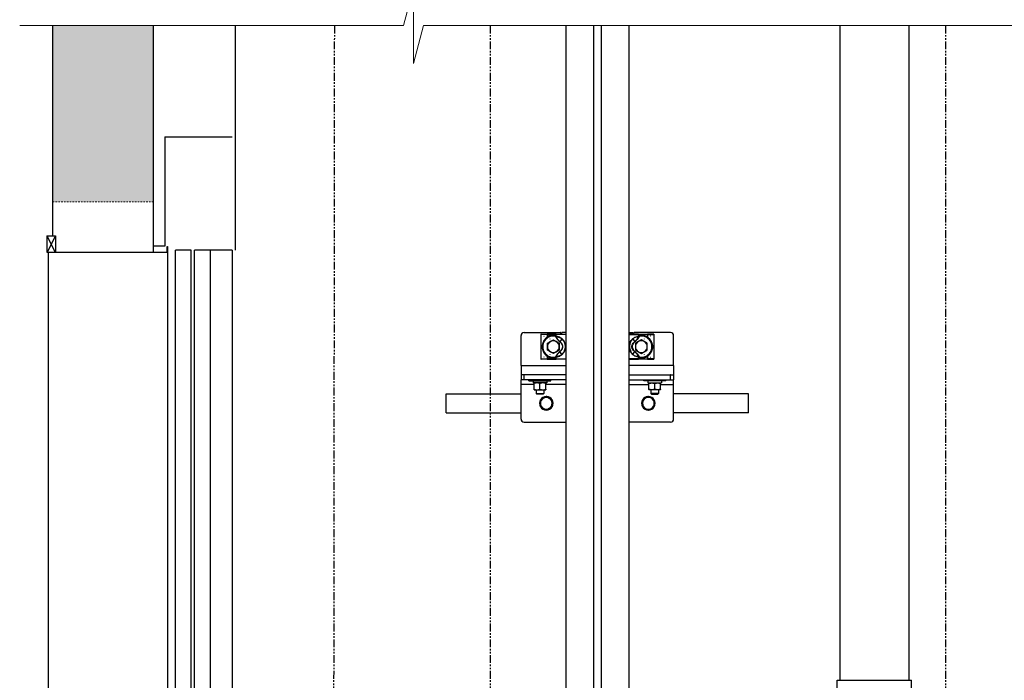
# Model space of a CAD drawing. Extents: x -296 to 155, y -99 to 434.
# Drawn here: x -290 to -212, y 94 to 146 of the extents above; entities that cross this region are included whole.
import ezdxf

# ---------------------------------------------------------------- set-up
doc = ezdxf.new("R2010")
doc.units = 0
doc.header["$LTSCALE"] = 0.5
doc.header["$MEASUREMENT"] = 0
doc.linetypes.add('HIDDEN', pattern=[0.375, 0.25, -0.125])
doc.linetypes.add('PHANTOM', pattern=[2.5, 1.25, -0.25, 0.25, -0.25, 0.25, -0.25])
for name, color, linetype, lineweight in [('DIM', 86, 'CONTINUOUS', 5), ('DRAW', 152, 'CONTINUOUS', 25), ('HID', 84, 'HIDDEN', 5), ('TEXT', 92, 'CONTINUOUS', 5)]:
    doc.layers.add(name, color=color, linetype=linetype, lineweight=lineweight)
doc.layers.add('PHAN', color=12, linetype='PHANTOM')

msp = doc.modelspace()

# ---------------------------------------------------------------- hatches: boundary and pattern name
at = {"layer": 'TEXT'}
h = msp.add_hatch(dxfattribs=at)
h.set_pattern_fill('ANSI33', color=256, scale=12)
h.set_pattern_definition([(45, (-9.2232, 109.9814), (-2.12132, 2.12132), []), (45, (-7.102, 109.9814), (-2.12132, 2.12132), [1.5, -0.75])])
h.paths.add_polyline_path([(-279.07761, 145.96292), (-287.07761, 145.96292), (-287.07761, 131.96292), (-279.07761, 131.96292)])
h.paths.add_polyline_path([(-178.07761, 145.96292), (-186.07761, 145.96292), (-186.07761, 131.96292), (-178.07761, 131.96292)])
h.paths.add_polyline_path([(-178.07761, 236.96292), (-186.07761, 236.96292), (-186.07761, 153.46292), (-178.07761, 153.46292)])
h.paths.add_polyline_path([(-279.07761, 236.96292), (-287.07761, 236.96292), (-287.07761, 153.46292), (-279.07761, 153.46292)])
h.paths.add_polyline_path([(-178.07761, 402.43805), (-186.07761, 402.43805), (-186.07761, 328.96292), (-178.07761, 328.96292)])
h.paths.add_polyline_path([(-279.07761, 402.43805), (-287.07761, 402.43805), (-287.07761, 328.96292), (-279.07761, 328.96292)])
h.paths.add_polyline_path([(-178.07761, 408.43805), (-287.07761, 408.43805), (-287.07761, 402.43805), (-279.07761, 402.43805), (-178.07761, 402.43805)])

# ---------------------------------------------------------------- linework, layer by layer
at = {"layer": 'DIM'}
for p, q in [((-259.23063, 145.96292), (-258.42678, 148.96292)), ((-258.42678, 148.96292), (-258.42678, 142.96292)), ((-289.70261, 145.96292), (-259.23063, 145.96292)), ((-258.42678, 142.96292), (-257.62293, 145.96292)), ((-257.62293, 145.96292), (-205.02659, 145.96292))]:
    msp.add_line(p, q, dxfattribs=at)
at = {"layer": 'DRAW'}
for p, q in [((-287.07761, 129.27647), (-287.07761, 145.96292)), ((-279.07761, 127.96292), (-279.07761, 145.96292)), ((-272.57761, 145.96292), (-272.57761, 128.13884)), ((-246.32761, 145.96292), (-246.32761, -4.03708)), ((-244.13761, 145.96292), (-244.13761, -4.03708)), ((-243.51761, 145.96292), (-243.51761, -4.03708)), ((-241.32761, 145.96292), (-241.32761, -4.03708)), ((-224.57761, 145.96292), (-224.57761, 93.96292)), ((-219.07761, 145.96292), (-219.07761, 93.96292)), ((-278.18106, 137.13884), (-272.82761, 137.13884)), ((-278.18106, 137.13884), (-278.18106, 128.44247)), ((-287.53631, 129.27647), (-286.86911, 129.27647)), ((-287.53631, 129.27647), (-286.87954, 127.96292)), ((-287.53631, 129.27647), (-287.53631, 127.96292)), ((-286.86911, 129.27647), (-287.52589, 127.96292)), ((-286.86911, 129.27647), (-286.86911, 127.96292)), ((-278.18106, 128.44247), (-279.01644, 128.44247)), ((-277.99101, 128.42918), (-277.97016, 128.42918)), ((-277.99101, 127.96292), (-277.99101, 128.42918)), ((-277.99101, 127.96292), (-277.99101, 128.42918)), ((-277.97016, 128.42918), (-277.97016, 44.63884)), ((-287.53631, 127.96292), (-277.97016, 127.96292)), ((-287.43236, 127.96292), (-287.43236, 43.96292)), ((-277.32761, 44.63884), (-277.32761, 128.13884)), ((-276.07761, 128.13884), (-277.32761, 128.13884)), ((-276.07761, 44.63884), (-276.07761, 128.13884)), ((-275.82761, 44.63884), (-275.82761, 128.13884)), ((-274.57761, 128.13884), (-274.57761, 44.63884)), ((-272.82761, 128.13884), (-272.82761, 44.63884)), ((-249.88443, 118.96592), (-249.88443, 121.33792)), ((-249.63443, 121.58792), (-246.77237, 121.58792)), ((-248.32193, 121.43167), (-248.322, 121.43167)), ((-248.322, 121.43167), (-248.322, 119.49417)), ((-247.82304, 121.43167), (-248.32193, 121.43167)), ((-248.32193, 121.43167), (-248.32193, 119.49417)), ((-248.29075, 121.46292), (-247.82304, 121.46292)), ((-247.24791, 121.46292), (-247.82304, 121.46292)), ((-247.82304, 121.43167), (-247.82304, 121.46292)), ((-247.82304, 121.43167), (-247.24791, 121.43167)), ((-247.82304, 121.43167), (-247.82304, 121.21802)), ((-247.82304, 121.21802), (-247.80576, 121.19199)), ((-247.24791, 121.36615), (-247.25047, 121.335)), ((-247.09482, 121.46292), (-247.24791, 121.46292)), ((-247.24791, 121.46292), (-247.24791, 121.43167)), ((-247.24791, 121.43167), (-247.12544, 121.43167)), ((-247.24791, 121.43167), (-247.24791, 121.36615)), ((-247.11342, 121.28804), (-247.14329, 121.28754)), ((-247.1117, 121.27885), (-247.14007, 121.26916)), ((-246.32761, 121.43167), (-247.12544, 121.43167)), ((-247.12544, 121.43167), (-247.12544, 121.35258)), ((-247.09482, 121.46292), (-246.32761, 121.46292)), ((-246.68778, 121.51627), (-246.75028, 121.57877)), ((-246.32761, 121.58792), (-246.63443, 121.58792)), ((-246.63443, 121.53837), (-246.63443, 121.58792)), ((-241.32761, 121.58792), (-241.02079, 121.58792)), ((-240.5604, 121.46292), (-241.32761, 121.46292)), ((-241.32761, 121.43167), (-240.52978, 121.43167)), ((-241.02079, 121.53837), (-241.02079, 121.58792)), ((-240.96745, 121.51627), (-240.90495, 121.57877)), ((-238.02079, 121.58792), (-240.88285, 121.58792)), ((-240.5604, 121.46292), (-240.40731, 121.46292)), ((-240.54352, 121.27885), (-240.51515, 121.26916)), ((-240.5418, 121.28804), (-240.51194, 121.28754)), ((-240.40731, 121.43167), (-240.52978, 121.43167)), ((-240.52978, 121.43167), (-240.52978, 121.35258)), ((-240.40731, 121.46292), (-239.83218, 121.46292)), ((-240.40731, 121.46292), (-240.40731, 121.43167)), ((-239.83218, 121.43167), (-240.40731, 121.43167)), ((-240.40731, 121.43167), (-240.40731, 121.36615)), ((-240.40731, 121.36615), (-240.40476, 121.335)), ((-239.83218, 121.21802), (-239.84946, 121.19199)), ((-239.36447, 121.46292), (-239.83218, 121.46292)), ((-239.83218, 121.43167), (-239.83218, 121.46292)), ((-239.83218, 121.43167), (-239.33329, 121.43167)), ((-239.83218, 121.43167), (-239.83218, 121.21802)), ((-239.33329, 121.43167), (-239.33322, 121.43167)), ((-239.33329, 121.43167), (-239.33329, 119.49417)), ((-239.33322, 121.43167), (-239.33322, 119.49417)), ((-237.77079, 118.96592), (-237.77079, 121.33792)), ((-246.80787, 120.88189), (-246.82529, 120.86313)), ((-246.64195, 121.06056), (-246.80787, 120.88189)), ((-241.01327, 121.06056), (-240.84735, 120.88189)), ((-240.84735, 120.88189), (-240.82993, 120.86313)), ((-247.80576, 119.73386), (-247.82304, 119.70782)), ((-247.82304, 119.70782), (-247.82304, 119.49417)), ((-247.14007, 119.65669), (-247.1117, 119.647)), ((-246.82529, 120.06271), (-246.80787, 120.04396)), ((-246.64195, 119.86529), (-246.80787, 120.04396)), ((-241.01327, 119.86529), (-240.84735, 120.04396)), ((-240.82993, 120.06271), (-240.84735, 120.04396)), ((-240.51515, 119.65669), (-240.54352, 119.647)), ((-239.84946, 119.73386), (-239.83218, 119.70782)), ((-239.83218, 119.70782), (-239.83218, 119.49417)), ((-249.88443, 118.96592), (-246.32761, 118.96592)), ((-249.88443, 118.96592), (-249.88443, 118.21292)), ((-248.322, 119.49417), (-248.32193, 119.49417)), ((-248.32193, 119.49417), (-247.82304, 119.49417)), ((-247.82304, 119.46292), (-248.29075, 119.46292)), ((-247.82304, 119.46292), (-247.82304, 119.49417)), ((-247.24791, 119.49417), (-247.82304, 119.49417)), ((-247.82304, 119.46292), (-247.24791, 119.46292)), ((-247.25047, 119.59085), (-247.24791, 119.5597)), ((-247.24791, 119.5597), (-247.24791, 119.49417)), ((-247.24791, 119.49417), (-247.24791, 119.46292)), ((-247.12544, 119.49417), (-247.24791, 119.49417)), ((-247.24791, 119.46292), (-247.09482, 119.46292)), ((-247.14329, 119.6383), (-247.11342, 119.63781)), ((-247.12544, 119.57327), (-247.12544, 119.49417)), ((-247.12544, 119.49417), (-246.32761, 119.49417)), ((-246.32761, 119.46292), (-247.09482, 119.46292)), ((-240.52978, 119.49417), (-241.32761, 119.49417)), ((-241.32761, 119.46292), (-240.5604, 119.46292)), ((-237.77079, 118.96592), (-241.32761, 118.96592)), ((-240.40731, 119.46292), (-240.5604, 119.46292)), ((-240.51194, 119.6383), (-240.5418, 119.63781)), ((-240.52978, 119.57327), (-240.52978, 119.49417)), ((-240.52978, 119.49417), (-240.40731, 119.49417)), ((-240.40476, 119.59085), (-240.40731, 119.5597)), ((-240.40731, 119.5597), (-240.40731, 119.49417)), ((-240.40731, 119.49417), (-240.40731, 119.46292)), ((-240.40731, 119.49417), (-239.83218, 119.49417)), ((-239.83218, 119.46292), (-240.40731, 119.46292)), ((-239.83218, 119.46292), (-239.83218, 119.49417)), ((-239.33329, 119.49417), (-239.83218, 119.49417)), ((-239.83218, 119.46292), (-239.36447, 119.46292)), ((-239.33322, 119.49417), (-239.33329, 119.49417)), ((-237.77079, 118.96592), (-237.77079, 118.21292)), ((-249.67304, 118.21292), (-249.88443, 118.21292)), ((-249.88443, 118.21292), (-249.88443, 117.83792)), ((-249.67304, 118.21292), (-249.63443, 118.21292)), ((-249.63443, 117.83792), (-249.63443, 118.21292)), ((-246.32761, 118.21292), (-249.63443, 118.21292)), ((-241.32761, 118.21292), (-238.02079, 118.21292)), ((-237.98218, 118.21292), (-238.02079, 118.21292)), ((-238.02079, 117.83792), (-238.02079, 118.21292)), ((-237.98218, 118.21292), (-237.77079, 118.21292)), ((-237.77079, 118.21292), (-237.77079, 117.83792)), ((-249.63443, 117.83792), (-249.88443, 117.83792)), ((-249.88443, 117.45992), (-249.88443, 117.83792)), ((-249.88443, 114.71292), (-249.88443, 117.45992)), ((-248.85318, 117.45992), (-249.88443, 117.45992)), ((-246.32761, 117.83792), (-249.63443, 117.83792)), ((-249.25943, 117.73792), (-249.25943, 117.83792)), ((-249.25943, 117.73792), (-247.50943, 117.73792)), ((-248.92393, 117.73792), (-248.92393, 117.58192)), ((-247.84493, 117.58192), (-248.92393, 117.58192)), ((-248.85318, 117.07679), (-248.85318, 117.54006)), ((-248.38443, 117.07679), (-248.38443, 117.54006)), ((-247.91568, 117.07679), (-247.91568, 117.54006)), ((-246.32761, 117.45992), (-247.91568, 117.45992)), ((-247.84493, 117.73792), (-247.84493, 117.58192)), ((-247.50943, 117.73792), (-247.50943, 117.83792)), ((-241.32761, 117.83792), (-238.02079, 117.83792)), ((-241.32761, 117.45992), (-239.73954, 117.45992)), ((-240.14579, 117.73792), (-240.14579, 117.83792)), ((-238.39579, 117.73792), (-240.14579, 117.73792)), ((-239.81029, 117.73792), (-239.81029, 117.58192)), ((-239.81029, 117.58192), (-238.73129, 117.58192)), ((-239.73954, 117.07679), (-239.73954, 117.54006)), ((-239.27079, 117.07679), (-239.27079, 117.54006)), ((-238.80204, 117.07679), (-238.80204, 117.54006)), ((-238.80204, 117.45992), (-237.77079, 117.45992)), ((-238.73129, 117.73792), (-238.73129, 117.58192)), ((-238.39579, 117.73792), (-238.39579, 117.83792)), ((-238.02079, 117.83792), (-237.77079, 117.83792)), ((-237.77079, 117.45992), (-237.77079, 117.83792)), ((-237.77079, 114.71292), (-237.77079, 117.45992)), ((-255.82761, 116.71292), (-249.88443, 116.71292)), ((-248.85318, 117.03492), (-248.6188, 117.03492)), ((-248.69693, 117.03492), (-248.69693, 116.74202)), ((-248.69693, 116.74202), (-248.07193, 116.74202)), ((-248.64116, 116.68792), (-248.69693, 116.74202)), ((-248.1277, 116.68792), (-248.64116, 116.68792)), ((-248.6188, 117.03492), (-248.15005, 117.03492)), ((-248.15005, 117.03492), (-247.91568, 117.03492)), ((-248.1277, 116.68792), (-248.07193, 116.74202)), ((-248.07193, 117.03492), (-248.07193, 116.74202)), ((-239.50517, 117.03492), (-239.73954, 117.03492)), ((-239.58329, 117.03492), (-239.58329, 116.74202)), ((-238.95829, 116.74202), (-239.58329, 116.74202)), ((-239.52752, 116.68792), (-239.58329, 116.74202)), ((-239.52752, 116.68792), (-239.01406, 116.68792)), ((-239.03642, 117.03492), (-239.50517, 117.03492)), ((-238.80204, 117.03492), (-239.03642, 117.03492)), ((-239.01406, 116.68792), (-238.95829, 116.74202)), ((-238.95829, 117.03492), (-238.95829, 116.74202)), ((-231.82761, 116.71292), (-237.77079, 116.71292)), ((-247.87642, 116.49986), (-247.87642, 116.50236)), ((-247.86493, 116.49322), (-247.86493, 116.50207)), ((-247.83742, 116.50037), (-247.83742, 116.47734)), ((-239.8178, 116.50037), (-239.8178, 116.47734)), ((-239.79029, 116.49322), (-239.79029, 116.50207)), ((-239.7788, 116.49986), (-239.7788, 116.50236)), ((-255.82761, 115.21292), (-249.88443, 115.21292)), ((-231.82761, 115.21292), (-237.77079, 115.21292)), ((-249.63443, 114.46292), (-246.32761, 114.46292)), ((-238.02079, 114.46292), (-241.32761, 114.46292)), ((-224.78804, 92.34019), (-224.78804, 93.96292)), ((-224.78804, 93.96292), (-218.86718, 93.96292)), ((-218.86718, 92.34019), (-218.86718, 93.96292))]:
    msp.add_line(p, q, dxfattribs=at)
at = {"layer": 'DRAW', "linetype": 'Continuous'}
msp.add_line((-272.82761, 128.13884), (-275.82761, 128.13884), dxfattribs=at)
at = {"layer": 'DRAW'}
for points in [[(-255.82761, 115.21292), (-255.82761, 116.71292)], [(-231.82761, 115.21292), (-231.82761, 116.71292)]]:
    msp.add_lwpolyline(points, dxfattribs=at)
for centre, radius, start, end in [((-249.63443, 121.33792), 0.25, 90, 180), ((-248.29075, 121.43167), 0.03125, 90, 180), ((-247.32193, 120.46292), 0.875, 79.6766055, 280.3233945), ((-247.32193, 120.46292), 0.84375, 77.7765054, 282.2234946), ((-247.32193, 120.46292), 0.90625, 85.3153233, 123.5697387), ((-246.77237, 121.55667), 0.03125, 45, 90), ((-246.66568, 121.53837), 0.03125, 225, 0), ((-240.98954, 121.53837), 0.03125, 180, 315), ((-240.88285, 121.55667), 0.03125, 90, 135), ((-240.33329, 120.46292), 0.84375, 257.7765054, 102.2234946), ((-240.33329, 120.46292), 0.875, 259.6766055, 100.3233945), ((-240.33329, 120.46292), 0.90625, 56.4302613, 94.6846767), ((-239.36447, 121.43167), 0.03125, 0, 90), ((-238.02079, 121.33792), 0.25, 0, 90), ((-247.32193, 120.46292), 0.469, 120, 180), ((-247.32193, 120.46292), 0.469, 180, 240), ((-247.32193, 120.46292), 0.469, 60, 120), ((-247.32193, 120.46292), 0.469, 0, 60), ((-247.32193, 120.46292), 0.469, 300, 0), ((-240.33329, 120.46292), 0.469, 120, 180), ((-240.33329, 120.46292), 0.469, 180, 240), ((-240.33329, 120.46292), 0.469, 60, 120), ((-240.33329, 120.46292), 0.469, 0, 60), ((-240.33329, 120.46292), 0.469, 300, 0), ((-247.32193, 120.46292), 0.90625, 236.4302613, 274.6846767), ((-247.32193, 120.46292), 0.469, 240, 300), ((-240.33329, 120.46292), 0.469, 240, 300), ((-240.33329, 120.46292), 0.90625, 265.3153233, 303.5697387), ((-248.29075, 119.49417), 0.03125, 180, 270), ((-239.36447, 119.49417), 0.03125, 270, 0), ((-247.88443, 115.96292), 0.5395, 150.3801147, 209.6198853), ((-247.88443, 115.96292), 0.469, 120, 180), ((-247.88443, 115.96292), 0.469, 180, 240), ((-247.88443, 115.96292), 0.5395, 90.3801147, 149.6198853), ((-247.88443, 115.96292), 0.469, 60, 120), ((-247.88443, 115.96292), 0.5395, 89.1496114, 89.6198853), ((-247.88443, 115.96292), 0.5395, 85.0014407, 87.928617), ((-247.88443, 115.96292), 0.5395, 30.3801147, 85.0014407), ((-247.88443, 115.96292), 0.469, 0, 60), ((-247.88443, 115.96292), 0.469, 300, 0), ((-247.88443, 115.96292), 0.5395, 330.3801147, 29.6198853), ((-239.77079, 115.96292), 0.5395, 150.3801147, 209.6198853), ((-239.77079, 115.96292), 0.469, 120, 180), ((-239.77079, 115.96292), 0.469, 180, 240), ((-239.77079, 115.96292), 0.5395, 94.9985593, 149.6198853), ((-239.77079, 115.96292), 0.469, 60, 120), ((-239.77079, 115.96292), 0.5395, 92.071383, 94.9985593), ((-239.77079, 115.96292), 0.5395, 90.3801147, 90.8503886), ((-239.77079, 115.96292), 0.5395, 30.3801147, 89.6198853), ((-239.77079, 115.96292), 0.469, 0, 60), ((-239.77079, 115.96292), 0.469, 300, 0), ((-239.77079, 115.96292), 0.5395, 330.3801147, 29.6198853), ((-247.88443, 115.96292), 0.5395, 210.3801147, 269.6198853), ((-247.88443, 115.96292), 0.469, 240, 300), ((-247.88443, 115.96292), 0.5395, 270.3801147, 329.6198853), ((-239.77079, 115.96292), 0.5395, 210.3801147, 269.6198853), ((-239.77079, 115.96292), 0.469, 240, 300), ((-239.77079, 115.96292), 0.5395, 270.3801147, 329.6198853), ((-249.63443, 114.71292), 0.25, 180, 270), ((-238.02079, 114.71292), 0.25, 270, 0)]:
    msp.add_arc(centre, radius, start, end, dxfattribs=at)
for centre, major_axis, ratio, start_param, end_param in [((-248.29075, 121.43167), (0, 0.03125), 0.9977753, 0, 1.57079633), ((-248.0808, 121.28853), (0.03125, 0.00015), 0.01507984, 4.70905292, 5.98463279), ((-247.15953, 121.3545), (0.0056, 0.03074), 0.94107594, 3.14159265, 4.8821584), ((-247.15606, 121.35258), (0.02404, 0.01997), 0.95258192, 3.85880258, 5.56597538), ((-247.09482, 121.43167), (0, 0.03125), 0.9797959, 0, 1.57079633), ((-247.56203, 121.07932), (-0.02154, -0.02264), 0.01701902, 0.61096667, 1.58698111), ((-247.56203, 119.84653), (0.02154, -0.02264), 0.01701902, 1.55461154, 2.53062598), ((-248.29075, 119.49417), (0, 0.03125), 0.9977753, 1.57079633, 3.14159265), ((-248.0808, 119.63731), (0.03125, -0.00015), 0.01507984, 0.29855251, 1.57413239), ((-247.15953, 119.57134), (-0.0056, 0.03074), 0.94107594, 4.54261956, 6.28318531), ((-247.15606, 119.57327), (-0.02404, 0.01997), 0.95258192, 3.85880258, 5.56597538), ((-247.09482, 119.49417), (0, 0.03125), 0.9797959, 1.57079633, 3.14159265)]:
    msp.add_ellipse(centre, major_axis=major_axis, ratio=ratio, start_param=start_param, end_param=end_param, dxfattribs=at)
at = {"layer": 'DRAW', "extrusion": (0, 0, -1)}
for centre, major_axis, ratio, start_param, end_param in [((-240.5604, 121.43167), (0, 0.03125), 0.9797959, 0, 1.57079633), ((-240.49916, 121.35258), (-0.02404, 0.01997), 0.95258192, 3.85880258, 5.56597538), ((-240.4957, 121.3545), (-0.0056, 0.03074), 0.94107594, 3.14159265, 4.8821584), ((-239.57443, 121.28853), (-0.03125, 0.00015), 0.01507984, 4.70905292, 5.98463279), ((-239.36447, 121.43167), (0, 0.03125), 0.9977753, 0, 1.57079633), ((-240.09319, 121.07932), (0.02154, -0.02264), 0.01701902, 0.61096667, 1.58698111), ((-240.09319, 119.84653), (-0.02154, -0.02264), 0.01701902, 1.55461154, 2.53062598), ((-240.5604, 119.49417), (0, 0.03125), 0.9797959, 1.57079633, 3.14159265), ((-240.49916, 119.57327), (0.02404, 0.01997), 0.95258192, 3.85880258, 5.56597538), ((-240.4957, 119.57134), (0.0056, 0.03074), 0.94107594, 4.54261956, 6.28318531), ((-239.57443, 119.63731), (-0.03125, -0.00015), 0.01507984, 0.29855251, 1.57413239), ((-239.36447, 119.49417), (0, 0.03125), 0.9977753, 1.57079633, 3.14159265)]:
    msp.add_ellipse(centre, major_axis=major_axis, ratio=ratio, start_param=start_param, end_param=end_param, dxfattribs=at)
at = {"layer": 'DRAW'}
for points, knots in [([(-247.82304, 121.21802), (-247.8405, 121.20571), (-247.85753, 121.19272), (-247.97544, 121.09558), (-248.05575, 120.99062), (-248.14889, 120.79596), (-248.17552, 120.71304), (-248.20562, 120.53728), (-248.20838, 120.4447), (-248.18506, 120.23761), (-248.15053, 120.12616), (-248.05902, 119.9494), (-248.00869, 119.87834), (-247.90997, 119.77571), (-247.86795, 119.73949), (-247.82304, 119.70782)], [-4.63851064, -4.63851064, -4.63851064, -4.63851064, -4.46887425, -4.46887425, -3.42715766, -3.42715766, -2.73587637, -2.73587637, -2.04459508, -2.04459508, -1.13452103, -1.13452103, -0.43635424, -0.43635424, 0, 0, 0, 0]), ([(-247.13006, 121.3545), (-247.1322, 121.35479), (-247.13481, 121.35515), (-247.14277, 121.35619), (-247.14881, 121.35696), (-247.16673, 121.35912), (-247.18031, 121.36062), (-247.21155, 121.36358), (-247.22976, 121.36503), (-247.24791, 121.36615)], [-0.293272105, -0.293272105, -0.293272105, -0.293272105, -0.256613092, -0.256613092, -0.197958671, -0.197958671, -0.104111597, -0.104111597, 0, 0, 0, 0]), ([(-247.16513, 121.32376), (-247.16463, 121.32367), (-247.16416, 121.32356), (-247.16333, 121.3233), (-247.16296, 121.32316), (-247.16241, 121.32291), (-247.16221, 121.32281), (-247.1619, 121.32263), (-247.16178, 121.32255), (-247.16167, 121.32248)], [0, 0, 0, 0, 0.0118247184, 0.0118247184, 0.0224836195, 0.0224836195, 0.0291454327, 0.0291454327, 0.0333090659, 0.0333090659, 0.0333090659, 0.0333090659]), ([(-247.16167, 121.32248), (-247.15954, 121.32105), (-247.15702, 121.31831), (-247.15225, 121.31131), (-247.14998, 121.3072), (-247.14683, 121.29987), (-247.14574, 121.29689), (-247.14428, 121.29191), (-247.14379, 121.28998), (-247.1434, 121.28806)], [0, 0, 0, 0, 0.079297676, 0.079297676, 0.15077727, 0.15077727, 0.195452017, 0.195452017, 0.223373734, 0.223373734, 0.223373734, 0.223373734]), ([(-247.1434, 121.28806), (-247.14339, 121.288), (-247.14337, 121.28794), (-247.14335, 121.28782), (-247.14334, 121.28777), (-247.14332, 121.28768), (-247.14331, 121.28764), (-247.1433, 121.28759), (-247.14329, 121.28757), (-247.14329, 121.28754)], [-0.00251458015, -0.00251458015, -0.00251458015, -0.00251458015, -0.0016219042, -0.0016219042, -0.00081723855, -0.00081723855, -0.00031432252, -0.00031432252, 0, 0, 0, 0]), ([(-247.14329, 121.28754), (-247.14325, 121.28534), (-247.14309, 121.28312), (-247.14255, 121.27893), (-247.1422, 121.27696), (-247.14146, 121.27379), (-247.14114, 121.27258), (-247.14056, 121.27064), (-247.14032, 121.26989), (-247.14007, 121.26916)], [-0.0474089356, -0.0474089356, -0.0474089356, -0.0474089356, -0.0305787634, -0.0305787634, -0.0154079041, -0.0154079041, -0.0059261169, -0.0059261169, 0, 0, 0, 0]), ([(-247.14007, 121.26916), (-247.12024, 121.2111), (-247.08855, 121.1573), (-247.02091, 121.06217), (-246.98507, 121.01983), (-246.92292, 120.95484), (-246.89806, 120.93081), (-246.85703, 120.89244), (-246.84112, 120.87783), (-246.82529, 120.86313)], [-1.31688536, -1.31688536, -1.31688536, -1.31688536, -0.84939106, -0.84939106, -0.42798774, -0.42798774, -0.16461067, -0.16461067, 0, 0, 0, 0]), ([(-247.12544, 121.35258), (-247.12558, 121.35271), (-247.12573, 121.35283), (-247.12613, 121.35313), (-247.12639, 121.3533), (-247.12712, 121.3537), (-247.12761, 121.35391), (-247.12873, 121.35427), (-247.12937, 121.35441), (-247.13006, 121.3545)], [-0.0333090659, -0.0333090659, -0.0333090659, -0.0333090659, -0.0291454327, -0.0291454327, -0.0224836195, -0.0224836195, -0.0118247184, -0.0118247184, 0, 0, 0, 0]), ([(-247.11343, 121.28853), (-247.11344, 121.2922), (-247.11355, 121.29588), (-247.11405, 121.30533), (-247.11457, 121.31095), (-247.11635, 121.3247), (-247.11789, 121.33232), (-247.12146, 121.3452), (-247.12354, 121.35014), (-247.12544, 121.35258)], [-0.223373734, -0.223373734, -0.223373734, -0.223373734, -0.195452017, -0.195452017, -0.15077727, -0.15077727, -0.079297676, -0.079297676, 0, 0, 0, 0]), ([(-246.6238, 121.07932), (-246.6458, 121.09893), (-246.66915, 121.11768), (-246.73211, 121.16299), (-246.77283, 121.18732), (-246.87915, 121.24003), (-246.94457, 121.26145), (-247.05049, 121.28543), (-247.09067, 121.2888), (-247.11343, 121.28853)], [0, 0, 0, 0, 0.21692438, 0.21692438, 0.5640034, 0.5640034, 1.11932982, 1.11932982, 1.66790739, 1.66790739, 1.66790739, 1.66790739]), ([(-247.11342, 121.28804), (-247.11342, 121.28806), (-247.11342, 121.28808), (-247.11342, 121.28813), (-247.11342, 121.28817), (-247.11343, 121.28825), (-247.11343, 121.28831), (-247.11343, 121.28842), (-247.11343, 121.28848), (-247.11343, 121.28853)], [0, 0, 0, 0, 0.00031432252, 0.00031432252, 0.00081723855, 0.00081723855, 0.0016219042, 0.0016219042, 0.00251458015, 0.00251458015, 0.00251458015, 0.00251458015]), ([(-247.1117, 121.27885), (-247.11183, 121.27922), (-247.11196, 121.27959), (-247.11227, 121.28056), (-247.11244, 121.28116), (-247.11284, 121.28275), (-247.11303, 121.28373), (-247.11332, 121.28583), (-247.1134, 121.28694), (-247.11342, 121.28804)], [0, 0, 0, 0, 0.0059261169, 0.0059261169, 0.0154079041, 0.0154079041, 0.0305787634, 0.0305787634, 0.0474089356, 0.0474089356, 0.0474089356, 0.0474089356]), ([(-246.80787, 120.88189), (-246.82377, 120.89666), (-246.83965, 120.91125), (-246.8803, 120.94943), (-246.90468, 120.97319), (-246.96524, 121.03734), (-246.99985, 121.0791), (-247.0645, 121.17224), (-247.09411, 121.22459), (-247.1117, 121.27885)], [0, 0, 0, 0, 0.16461067, 0.16461067, 0.42798774, 0.42798774, 0.84939106, 0.84939106, 1.31688536, 1.31688536, 1.31688536, 1.31688536]), ([(-247.1117, 121.27885), (-247.08774, 121.27446), (-247.04694, 121.26898), (-246.94383, 121.24253), (-246.88136, 121.22069), (-246.78097, 121.16779), (-246.74278, 121.14353), (-246.68404, 121.09852), (-246.66234, 121.07995), (-246.64195, 121.06056)], [-1.66588198, -1.66588198, -1.66588198, -1.66588198, -1.11932982, -1.11932982, -0.5640034, -0.5640034, -0.21692438, -0.21692438, 0, 0, 0, 0]), ([(-241.03142, 121.07932), (-241.00942, 121.09893), (-240.98608, 121.11768), (-240.92311, 121.16299), (-240.88239, 121.18732), (-240.77608, 121.24003), (-240.71065, 121.26145), (-240.60474, 121.28543), (-240.56455, 121.2888), (-240.54179, 121.28853)], [0, 0, 0, 0, 0.21692438, 0.21692438, 0.5640034, 0.5640034, 1.11932982, 1.11932982, 1.66790739, 1.66790739, 1.66790739, 1.66790739]), ([(-240.54352, 121.27885), (-240.56748, 121.27446), (-240.60828, 121.26898), (-240.71139, 121.24253), (-240.77386, 121.22069), (-240.87425, 121.16779), (-240.91244, 121.14353), (-240.97118, 121.09852), (-240.99289, 121.07995), (-241.01327, 121.06056)], [-1.66588198, -1.66588198, -1.66588198, -1.66588198, -1.11932982, -1.11932982, -0.5640034, -0.5640034, -0.21692438, -0.21692438, 0, 0, 0, 0]), ([(-240.84735, 120.88189), (-240.83145, 120.89666), (-240.81557, 120.91125), (-240.77492, 120.94943), (-240.75054, 120.97319), (-240.68998, 121.03734), (-240.65537, 121.0791), (-240.59072, 121.17224), (-240.56112, 121.22459), (-240.54352, 121.27885)], [0, 0, 0, 0, 0.16461067, 0.16461067, 0.42798774, 0.42798774, 0.84939106, 0.84939106, 1.31688536, 1.31688536, 1.31688536, 1.31688536]), ([(-240.51515, 121.26916), (-240.53498, 121.2111), (-240.56667, 121.1573), (-240.63431, 121.06217), (-240.67015, 121.01983), (-240.7323, 120.95484), (-240.75717, 120.93081), (-240.79819, 120.89244), (-240.8141, 120.87783), (-240.82993, 120.86313)], [-1.31688536, -1.31688536, -1.31688536, -1.31688536, -0.84939106, -0.84939106, -0.42798774, -0.42798774, -0.16461067, -0.16461067, 0, 0, 0, 0]), ([(-240.54352, 121.27885), (-240.54339, 121.27922), (-240.54326, 121.27959), (-240.54295, 121.28056), (-240.54278, 121.28116), (-240.54238, 121.28275), (-240.54219, 121.28373), (-240.5419, 121.28583), (-240.54182, 121.28694), (-240.5418, 121.28804)], [0, 0, 0, 0, 0.0059261169, 0.0059261169, 0.0154079041, 0.0154079041, 0.0305787634, 0.0305787634, 0.0474089356, 0.0474089356, 0.0474089356, 0.0474089356]), ([(-240.5418, 121.28804), (-240.5418, 121.28806), (-240.5418, 121.28808), (-240.5418, 121.28813), (-240.5418, 121.28817), (-240.5418, 121.28825), (-240.5418, 121.28831), (-240.54179, 121.28842), (-240.54179, 121.28848), (-240.54179, 121.28853)], [0, 0, 0, 0, 0.00031432252, 0.00031432252, 0.00081723855, 0.00081723855, 0.0016219042, 0.0016219042, 0.00251458015, 0.00251458015, 0.00251458015, 0.00251458015]), ([(-240.54179, 121.28853), (-240.54178, 121.2922), (-240.54167, 121.29588), (-240.54118, 121.30533), (-240.54066, 121.31095), (-240.53887, 121.3247), (-240.53734, 121.33232), (-240.53377, 121.3452), (-240.53169, 121.35014), (-240.52978, 121.35258)], [-0.223373734, -0.223373734, -0.223373734, -0.223373734, -0.195452017, -0.195452017, -0.15077727, -0.15077727, -0.079297676, -0.079297676, 0, 0, 0, 0]), ([(-240.52978, 121.35258), (-240.52964, 121.35271), (-240.52949, 121.35283), (-240.52909, 121.35313), (-240.52883, 121.3533), (-240.5281, 121.3537), (-240.52761, 121.35391), (-240.52649, 121.35427), (-240.52585, 121.35441), (-240.52516, 121.3545)], [-0.0333090659, -0.0333090659, -0.0333090659, -0.0333090659, -0.0291454327, -0.0291454327, -0.0224836195, -0.0224836195, -0.0118247184, -0.0118247184, 0, 0, 0, 0]), ([(-240.52516, 121.3545), (-240.52303, 121.35479), (-240.52041, 121.35515), (-240.51245, 121.35619), (-240.50642, 121.35696), (-240.48849, 121.35912), (-240.47491, 121.36062), (-240.44367, 121.36358), (-240.42546, 121.36503), (-240.40731, 121.36615)], [-0.293272105, -0.293272105, -0.293272105, -0.293272105, -0.256613092, -0.256613092, -0.197958671, -0.197958671, -0.104111597, -0.104111597, 0, 0, 0, 0]), ([(-240.51194, 121.28754), (-240.51197, 121.28534), (-240.51213, 121.28312), (-240.51267, 121.27893), (-240.51303, 121.27696), (-240.51376, 121.27379), (-240.51408, 121.27258), (-240.51466, 121.27064), (-240.5149, 121.26989), (-240.51515, 121.26916)], [-0.0474089356, -0.0474089356, -0.0474089356, -0.0474089356, -0.0305787634, -0.0305787634, -0.0154079041, -0.0154079041, -0.0059261169, -0.0059261169, 0, 0, 0, 0]), ([(-240.51182, 121.28806), (-240.51184, 121.288), (-240.51185, 121.28794), (-240.51187, 121.28782), (-240.51189, 121.28777), (-240.51191, 121.28768), (-240.51191, 121.28764), (-240.51193, 121.28759), (-240.51193, 121.28757), (-240.51194, 121.28754)], [-0.00251458015, -0.00251458015, -0.00251458015, -0.00251458015, -0.0016219042, -0.0016219042, -0.00081723855, -0.00081723855, -0.00031432252, -0.00031432252, 0, 0, 0, 0]), ([(-240.49355, 121.32248), (-240.49568, 121.32105), (-240.4982, 121.31831), (-240.50298, 121.31131), (-240.50524, 121.3072), (-240.50839, 121.29987), (-240.50948, 121.29689), (-240.51094, 121.29191), (-240.51143, 121.28998), (-240.51182, 121.28806)], [0, 0, 0, 0, 0.079297676, 0.079297676, 0.15077727, 0.15077727, 0.195452017, 0.195452017, 0.223373734, 0.223373734, 0.223373734, 0.223373734]), ([(-240.4901, 121.32376), (-240.49059, 121.32367), (-240.49106, 121.32356), (-240.49189, 121.3233), (-240.49226, 121.32316), (-240.49281, 121.32291), (-240.49301, 121.32281), (-240.49332, 121.32263), (-240.49344, 121.32255), (-240.49355, 121.32248)], [0, 0, 0, 0, 0.0118247184, 0.0118247184, 0.0224836195, 0.0224836195, 0.0291454327, 0.0291454327, 0.0333090659, 0.0333090659, 0.0333090659, 0.0333090659]), ([(-239.83218, 121.21802), (-239.81472, 121.20571), (-239.79769, 121.19272), (-239.67978, 121.09558), (-239.59947, 120.99062), (-239.50633, 120.79596), (-239.4797, 120.71304), (-239.4496, 120.53728), (-239.44685, 120.4447), (-239.47016, 120.23761), (-239.5047, 120.12616), (-239.59621, 119.9494), (-239.64654, 119.87834), (-239.74525, 119.77571), (-239.78727, 119.73949), (-239.83218, 119.70782)], [-4.63851064, -4.63851064, -4.63851064, -4.63851064, -4.46887425, -4.46887425, -3.42715766, -3.42715766, -2.73587637, -2.73587637, -2.04459508, -2.04459508, -1.13452103, -1.13452103, -0.43635424, -0.43635424, 0, 0, 0, 0]), ([(-246.82529, 120.86313), (-246.78008, 120.82115), (-246.73541, 120.77806), (-246.66149, 120.68227), (-246.63159, 120.62954), (-246.60383, 120.53705), (-246.59818, 120.50019), (-246.59816, 120.44327), (-246.59973, 120.42356), (-246.60782, 120.37281), (-246.61682, 120.34195), (-246.64866, 120.26555), (-246.67614, 120.22286), (-246.74363, 120.13982), (-246.78427, 120.10081), (-246.82529, 120.06271)], [-2.40309786, -2.40309786, -2.40309786, -2.40309786, -1.93295021, -1.93295021, -1.48285711, -1.48285711, -1.20154893, -1.20154893, -1.05135531, -1.05135531, -0.81104553, -0.81104553, -0.42654987, -0.42654987, 0, 0, 0, 0]), ([(-246.80787, 120.04396), (-246.76666, 120.08223), (-246.72501, 120.12201), (-246.655, 120.20809), (-246.6261, 120.25289), (-246.59242, 120.33382), (-246.58285, 120.36667), (-246.57424, 120.42085), (-246.57256, 120.44191), (-246.57258, 120.50276), (-246.57861, 120.54216), (-246.60808, 120.64054), (-246.63969, 120.69612), (-246.71657, 120.7957), (-246.76244, 120.83971), (-246.80787, 120.88189)], [0, 0, 0, 0, 0.42654987, 0.42654987, 0.81104553, 0.81104553, 1.05135531, 1.05135531, 1.20154893, 1.20154893, 1.48285711, 1.48285711, 1.93295021, 1.93295021, 2.40309786, 2.40309786, 2.40309786, 2.40309786]), ([(-246.64195, 121.06056), (-246.58426, 121.00567), (-246.5351, 120.94206), (-246.45338, 120.79803), (-246.42245, 120.71379), (-246.39478, 120.57335), (-246.38941, 120.51835), (-246.38942, 120.43499), (-246.39079, 120.40717), (-246.39782, 120.33546), (-246.40551, 120.2922), (-246.43425, 120.18161), (-246.4606, 120.11571), (-246.53368, 119.98561), (-246.58343, 119.92096), (-246.64195, 119.86529)], [-3.50851454, -3.50851454, -3.50851454, -3.50851454, -2.89452449, -2.89452449, -2.19282159, -2.19282159, -1.75425727, -1.75425727, -1.53497511, -1.53497511, -1.18412366, -1.18412366, -0.62276133, -0.62276133, 0, 0, 0, 0]), ([(-246.6238, 119.84653), (-246.56064, 119.90284), (-246.50632, 119.96859), (-246.42578, 120.10189), (-246.39634, 120.16983), (-246.36399, 120.28463), (-246.35526, 120.32973), (-246.34727, 120.40462), (-246.34571, 120.43371), (-246.34569, 120.52088), (-246.35183, 120.57839), (-246.38311, 120.72458), (-246.41784, 120.81157), (-246.50786, 120.95911), (-246.56153, 121.0238), (-246.6238, 121.07932)], [0, 0, 0, 0, 0.62276133, 0.62276133, 1.18412366, 1.18412366, 1.53497511, 1.53497511, 1.75425727, 1.75425727, 2.19282159, 2.19282159, 2.89452449, 2.89452449, 3.50851454, 3.50851454, 3.50851454, 3.50851454]), ([(-241.03142, 119.84653), (-241.09458, 119.90284), (-241.1489, 119.96859), (-241.22944, 120.10189), (-241.25888, 120.16983), (-241.29124, 120.28463), (-241.29997, 120.32973), (-241.30796, 120.40462), (-241.30951, 120.43371), (-241.30953, 120.52088), (-241.30339, 120.57839), (-241.27211, 120.72458), (-241.23739, 120.81157), (-241.14736, 120.95911), (-241.09369, 121.0238), (-241.03142, 121.07932)], [0, 0, 0, 0, 0.62276133, 0.62276133, 1.18412366, 1.18412366, 1.53497511, 1.53497511, 1.75425727, 1.75425727, 2.19282159, 2.19282159, 2.89452449, 2.89452449, 3.50851454, 3.50851454, 3.50851454, 3.50851454]), ([(-241.01327, 121.06056), (-241.07097, 121.00567), (-241.12013, 120.94206), (-241.20185, 120.79803), (-241.23277, 120.71379), (-241.26045, 120.57335), (-241.26581, 120.51835), (-241.2658, 120.43499), (-241.26444, 120.40717), (-241.25741, 120.33546), (-241.24972, 120.2922), (-241.22097, 120.18161), (-241.19462, 120.11571), (-241.12154, 119.98561), (-241.07179, 119.92096), (-241.01327, 119.86529)], [-3.50851454, -3.50851454, -3.50851454, -3.50851454, -2.89452449, -2.89452449, -2.19282159, -2.19282159, -1.75425727, -1.75425727, -1.53497511, -1.53497511, -1.18412366, -1.18412366, -0.62276133, -0.62276133, 0, 0, 0, 0]), ([(-240.84735, 120.04396), (-240.88857, 120.08223), (-240.93021, 120.12201), (-241.00023, 120.20809), (-241.02913, 120.25289), (-241.0628, 120.33382), (-241.07237, 120.36667), (-241.08098, 120.42085), (-241.08267, 120.44191), (-241.08264, 120.50276), (-241.07661, 120.54216), (-241.04714, 120.64054), (-241.01553, 120.69612), (-240.93865, 120.7957), (-240.89278, 120.83971), (-240.84735, 120.88189)], [0, 0, 0, 0, 0.42654987, 0.42654987, 0.81104553, 0.81104553, 1.05135531, 1.05135531, 1.20154893, 1.20154893, 1.48285711, 1.48285711, 1.93295021, 1.93295021, 2.40309786, 2.40309786, 2.40309786, 2.40309786]), ([(-240.82993, 120.86313), (-240.87515, 120.82115), (-240.91981, 120.77806), (-240.99373, 120.68227), (-241.02363, 120.62954), (-241.0514, 120.53705), (-241.05704, 120.50019), (-241.05707, 120.44327), (-241.05549, 120.42356), (-241.0474, 120.37281), (-241.0384, 120.34195), (-241.00656, 120.26555), (-240.97908, 120.22286), (-240.9116, 120.13982), (-240.87095, 120.10081), (-240.82993, 120.06271)], [-2.40309786, -2.40309786, -2.40309786, -2.40309786, -1.93295021, -1.93295021, -1.48285711, -1.48285711, -1.20154893, -1.20154893, -1.05135531, -1.05135531, -0.81104553, -0.81104553, -0.42654987, -0.42654987, 0, 0, 0, 0]), ([(-247.14007, 119.65669), (-247.14032, 119.65595), (-247.14056, 119.65521), (-247.14114, 119.65327), (-247.14146, 119.65206), (-247.1422, 119.64889), (-247.14255, 119.64691), (-247.14309, 119.64273), (-247.14325, 119.64051), (-247.14329, 119.6383)], [-0.0474089356, -0.0474089356, -0.0474089356, -0.0474089356, -0.0414828186, -0.0414828186, -0.0320010315, -0.0320010315, -0.0168301721, -0.0168301721, 0, 0, 0, 0]), ([(-246.82529, 120.06271), (-246.84112, 120.04801), (-246.85703, 120.0334), (-246.89805, 119.99504), (-246.92292, 119.97101), (-246.98507, 119.90602), (-247.02091, 119.86367), (-247.08855, 119.76855), (-247.12024, 119.71475), (-247.14007, 119.65669)], [-1.31687071, -1.31687071, -1.31687071, -1.31687071, -1.15226187, -1.15226187, -0.88888773, -0.88888773, -0.4674891, -0.4674891, 0, 0, 0, 0]), ([(-247.11343, 119.63731), (-247.09067, 119.63705), (-247.05046, 119.64042), (-246.94451, 119.66441), (-246.87914, 119.68581), (-246.77271, 119.73859), (-246.73206, 119.76289), (-246.66914, 119.80818), (-246.6458, 119.82691), (-246.6238, 119.84653)], [0.067481, 0.067481, 0.067481, 0.067481, 0.61608448, 0.61608448, 1.17142824, 1.17142824, 1.51851809, 1.51851809, 1.73544925, 1.73544925, 1.73544925, 1.73544925]), ([(-247.11342, 119.63781), (-247.1134, 119.63891), (-247.11332, 119.64002), (-247.11303, 119.64211), (-247.11284, 119.6431), (-247.11244, 119.64468), (-247.11227, 119.64529), (-247.11196, 119.64626), (-247.11183, 119.64663), (-247.1117, 119.647)], [0, 0, 0, 0, 0.0168301721, 0.0168301721, 0.0320010315, 0.0320010315, 0.0414828186, 0.0414828186, 0.0474089356, 0.0474089356, 0.0474089356, 0.0474089356]), ([(-247.1117, 119.647), (-247.09411, 119.70126), (-247.0645, 119.75361), (-246.99985, 119.84675), (-246.96524, 119.88851), (-246.90468, 119.95266), (-246.8803, 119.97642), (-246.83965, 120.01459), (-246.82377, 120.02919), (-246.80787, 120.04396)], [0, 0, 0, 0, 0.4674891, 0.4674891, 0.88888773, 0.88888773, 1.15226187, 1.15226187, 1.31687071, 1.31687071, 1.31687071, 1.31687071]), ([(-246.64195, 119.86529), (-246.66234, 119.84589), (-246.68403, 119.82733), (-246.74273, 119.78236), (-246.78085, 119.75813), (-246.88135, 119.70515), (-246.94377, 119.68333), (-247.04692, 119.65687), (-247.08774, 119.65139), (-247.1117, 119.647)], [-1.73544925, -1.73544925, -1.73544925, -1.73544925, -1.51851809, -1.51851809, -1.17142824, -1.17142824, -0.61608448, -0.61608448, -0.069506, -0.069506, -0.069506, -0.069506]), ([(-240.54179, 119.63731), (-240.56456, 119.63705), (-240.60476, 119.64042), (-240.71071, 119.66441), (-240.77608, 119.68581), (-240.88251, 119.73859), (-240.92317, 119.76289), (-240.98609, 119.80818), (-241.00942, 119.82691), (-241.03142, 119.84653)], [0.067481, 0.067481, 0.067481, 0.067481, 0.61608448, 0.61608448, 1.17142824, 1.17142824, 1.51851809, 1.51851809, 1.73544925, 1.73544925, 1.73544925, 1.73544925]), ([(-241.01327, 119.86529), (-240.99288, 119.84589), (-240.97119, 119.82733), (-240.91249, 119.78236), (-240.87437, 119.75813), (-240.77387, 119.70515), (-240.71145, 119.68333), (-240.60831, 119.65687), (-240.56749, 119.65139), (-240.54352, 119.647)], [-1.73544925, -1.73544925, -1.73544925, -1.73544925, -1.51851809, -1.51851809, -1.17142824, -1.17142824, -0.61608448, -0.61608448, -0.069506, -0.069506, -0.069506, -0.069506]), ([(-240.54352, 119.647), (-240.56112, 119.70126), (-240.59072, 119.75361), (-240.65537, 119.84675), (-240.68999, 119.88851), (-240.75054, 119.95266), (-240.77492, 119.97642), (-240.81557, 120.01459), (-240.83145, 120.02919), (-240.84735, 120.04396)], [0, 0, 0, 0, 0.4674891, 0.4674891, 0.88888773, 0.88888773, 1.15226187, 1.15226187, 1.31687071, 1.31687071, 1.31687071, 1.31687071]), ([(-240.82993, 120.06271), (-240.81411, 120.04801), (-240.79819, 120.0334), (-240.75717, 119.99504), (-240.7323, 119.97101), (-240.67015, 119.90602), (-240.63431, 119.86367), (-240.56667, 119.76855), (-240.53498, 119.71475), (-240.51515, 119.65669)], [-1.31687071, -1.31687071, -1.31687071, -1.31687071, -1.15226187, -1.15226187, -0.88888773, -0.88888773, -0.4674891, -0.4674891, 0, 0, 0, 0]), ([(-240.5418, 119.63781), (-240.54182, 119.63891), (-240.5419, 119.64002), (-240.54219, 119.64211), (-240.54238, 119.6431), (-240.54278, 119.64468), (-240.54295, 119.64529), (-240.54326, 119.64626), (-240.54339, 119.64663), (-240.54352, 119.647)], [0, 0, 0, 0, 0.0168301721, 0.0168301721, 0.0320010315, 0.0320010315, 0.0414828186, 0.0414828186, 0.0474089356, 0.0474089356, 0.0474089356, 0.0474089356]), ([(-240.51515, 119.65669), (-240.5149, 119.65595), (-240.51466, 119.65521), (-240.51408, 119.65327), (-240.51376, 119.65206), (-240.51303, 119.64889), (-240.51267, 119.64691), (-240.51213, 119.64273), (-240.51197, 119.64051), (-240.51194, 119.6383)], [-0.0474089356, -0.0474089356, -0.0474089356, -0.0474089356, -0.0414828186, -0.0414828186, -0.0320010315, -0.0320010315, -0.0168301721, -0.0168301721, 0, 0, 0, 0]), ([(-247.24791, 119.5597), (-247.22976, 119.56082), (-247.21155, 119.56227), (-247.18031, 119.56523), (-247.16673, 119.56673), (-247.14881, 119.56888), (-247.14277, 119.56965), (-247.13481, 119.5707), (-247.1322, 119.57105), (-247.13006, 119.57134)], [-0.293272105, -0.293272105, -0.293272105, -0.293272105, -0.189160508, -0.189160508, -0.095313434, -0.095313434, -0.036659013, -0.036659013, 0, 0, 0, 0]), ([(-247.16167, 119.60337), (-247.16178, 119.60329), (-247.1619, 119.60322), (-247.16221, 119.60304), (-247.16241, 119.60293), (-247.16296, 119.60268), (-247.16333, 119.60254), (-247.16416, 119.60229), (-247.16463, 119.60218), (-247.16513, 119.60209)], [0, 0, 0, 0, 0.0041636332, 0.0041636332, 0.0108254464, 0.0108254464, 0.0214843475, 0.0214843475, 0.0333090659, 0.0333090659, 0.0333090659, 0.0333090659]), ([(-247.1434, 119.63778), (-247.14379, 119.63587), (-247.14428, 119.63393), (-247.14574, 119.62896), (-247.14683, 119.62598), (-247.14998, 119.61864), (-247.15225, 119.61454), (-247.15702, 119.60754), (-247.15954, 119.60479), (-247.16167, 119.60337)], [0, 0, 0, 0, 0.027921717, 0.027921717, 0.072596464, 0.072596464, 0.144076058, 0.144076058, 0.223373734, 0.223373734, 0.223373734, 0.223373734]), ([(-247.14329, 119.6383), (-247.14329, 119.63828), (-247.1433, 119.63826), (-247.14331, 119.6382), (-247.14332, 119.63817), (-247.14334, 119.63808), (-247.14335, 119.63802), (-247.14337, 119.63791), (-247.14339, 119.63785), (-247.1434, 119.63778)], [-0.00251458015, -0.00251458015, -0.00251458015, -0.00251458015, -0.00220025763, -0.00220025763, -0.0016973416, -0.0016973416, -0.00089267595, -0.00089267595, 0, 0, 0, 0]), ([(-247.13006, 119.57134), (-247.12937, 119.57144), (-247.12873, 119.57158), (-247.12761, 119.57194), (-247.12712, 119.57214), (-247.12639, 119.57255), (-247.12613, 119.57272), (-247.12573, 119.57302), (-247.12558, 119.57314), (-247.12544, 119.57327)], [-0.0333090659, -0.0333090659, -0.0333090659, -0.0333090659, -0.0214843475, -0.0214843475, -0.0108254464, -0.0108254464, -0.0041636332, -0.0041636332, 0, 0, 0, 0]), ([(-247.12544, 119.57327), (-247.12354, 119.5757), (-247.12146, 119.58065), (-247.11789, 119.59352), (-247.11635, 119.60115), (-247.11457, 119.6149), (-247.11405, 119.62052), (-247.11355, 119.62996), (-247.11344, 119.63365), (-247.11343, 119.63731)], [-0.223373734, -0.223373734, -0.223373734, -0.223373734, -0.144076058, -0.144076058, -0.072596464, -0.072596464, -0.027921717, -0.027921717, 0, 0, 0, 0]), ([(-247.11343, 119.63731), (-247.11343, 119.63737), (-247.11343, 119.63743), (-247.11343, 119.63754), (-247.11343, 119.63759), (-247.11342, 119.63768), (-247.11342, 119.63771), (-247.11342, 119.63777), (-247.11342, 119.63779), (-247.11342, 119.63781)], [0, 0, 0, 0, 0.00089267595, 0.00089267595, 0.0016973416, 0.0016973416, 0.00220025763, 0.00220025763, 0.00251458015, 0.00251458015, 0.00251458015, 0.00251458015]), ([(-240.54179, 119.63731), (-240.54179, 119.63737), (-240.54179, 119.63743), (-240.5418, 119.63754), (-240.5418, 119.63759), (-240.5418, 119.63768), (-240.5418, 119.63771), (-240.5418, 119.63777), (-240.5418, 119.63779), (-240.5418, 119.63781)], [0, 0, 0, 0, 0.00089267595, 0.00089267595, 0.0016973416, 0.0016973416, 0.00220025763, 0.00220025763, 0.00251458015, 0.00251458015, 0.00251458015, 0.00251458015]), ([(-240.52978, 119.57327), (-240.53169, 119.5757), (-240.53377, 119.58065), (-240.53734, 119.59352), (-240.53887, 119.60115), (-240.54066, 119.6149), (-240.54118, 119.62052), (-240.54167, 119.62996), (-240.54178, 119.63365), (-240.54179, 119.63731)], [-0.223373734, -0.223373734, -0.223373734, -0.223373734, -0.144076058, -0.144076058, -0.072596464, -0.072596464, -0.027921717, -0.027921717, 0, 0, 0, 0]), ([(-240.52516, 119.57134), (-240.52585, 119.57144), (-240.52649, 119.57158), (-240.52761, 119.57194), (-240.5281, 119.57214), (-240.52883, 119.57255), (-240.52909, 119.57272), (-240.52949, 119.57302), (-240.52964, 119.57314), (-240.52978, 119.57327)], [-0.0333090659, -0.0333090659, -0.0333090659, -0.0333090659, -0.0214843475, -0.0214843475, -0.0108254464, -0.0108254464, -0.0041636332, -0.0041636332, 0, 0, 0, 0]), ([(-240.40731, 119.5597), (-240.42546, 119.56082), (-240.44367, 119.56227), (-240.47491, 119.56523), (-240.48849, 119.56673), (-240.50642, 119.56888), (-240.51245, 119.56965), (-240.52041, 119.5707), (-240.52303, 119.57105), (-240.52516, 119.57134)], [-0.293272105, -0.293272105, -0.293272105, -0.293272105, -0.189160508, -0.189160508, -0.095313434, -0.095313434, -0.036659013, -0.036659013, 0, 0, 0, 0]), ([(-240.51194, 119.6383), (-240.51193, 119.63828), (-240.51193, 119.63826), (-240.51191, 119.6382), (-240.51191, 119.63817), (-240.51189, 119.63808), (-240.51187, 119.63802), (-240.51185, 119.63791), (-240.51184, 119.63785), (-240.51182, 119.63778)], [-0.00251458015, -0.00251458015, -0.00251458015, -0.00251458015, -0.00220025763, -0.00220025763, -0.0016973416, -0.0016973416, -0.00089267595, -0.00089267595, 0, 0, 0, 0]), ([(-240.51182, 119.63778), (-240.51143, 119.63587), (-240.51094, 119.63393), (-240.50948, 119.62896), (-240.50839, 119.62598), (-240.50524, 119.61864), (-240.50298, 119.61454), (-240.4982, 119.60754), (-240.49568, 119.60479), (-240.49355, 119.60337)], [0, 0, 0, 0, 0.027921717, 0.027921717, 0.072596464, 0.072596464, 0.144076058, 0.144076058, 0.223373734, 0.223373734, 0.223373734, 0.223373734]), ([(-240.49355, 119.60337), (-240.49344, 119.60329), (-240.49332, 119.60322), (-240.49301, 119.60304), (-240.49281, 119.60293), (-240.49226, 119.60268), (-240.49189, 119.60254), (-240.49106, 119.60229), (-240.49059, 119.60218), (-240.4901, 119.60209)], [0, 0, 0, 0, 0.0041636332, 0.0041636332, 0.0108254464, 0.0108254464, 0.0214843475, 0.0214843475, 0.0333090659, 0.0333090659, 0.0333090659, 0.0333090659])]:
    msp.add_open_spline(points, degree=3, knots=knots, dxfattribs=at)
for points in [[(-247.79093, 120.7337), (-247.66526, 120.80626), (-247.55643, 120.86909)], [(-247.79093, 120.46292), (-247.79093, 120.58859), (-247.79093, 120.7337)], [(-247.79093, 120.19215), (-247.79093, 120.33726), (-247.79093, 120.46292)], [(-247.55643, 120.86909), (-247.4476, 120.93192), (-247.32193, 121.00448)], [(-247.32193, 121.00448), (-247.19626, 120.93192), (-247.08743, 120.86909)], [(-247.08743, 120.86909), (-246.9786, 120.80626), (-246.85293, 120.7337)], [(-246.85293, 120.7337), (-246.85293, 120.58859), (-246.85293, 120.46292)], [(-246.85293, 120.46292), (-246.85293, 120.33726), (-246.85293, 120.19215)], [(-240.56779, 120.86909), (-240.67662, 120.80626), (-240.80229, 120.7337)], [(-240.80229, 120.7337), (-240.80229, 120.58859), (-240.80229, 120.46292)], [(-240.80229, 120.46292), (-240.80229, 120.33726), (-240.80229, 120.19215)], [(-240.33329, 121.00448), (-240.45896, 120.93192), (-240.56779, 120.86909)], [(-240.09879, 120.86909), (-240.20762, 120.93192), (-240.33329, 121.00448)], [(-239.86429, 120.7337), (-239.98996, 120.80626), (-240.09879, 120.86909)], [(-239.86429, 120.46292), (-239.86429, 120.58859), (-239.86429, 120.7337)], [(-239.86429, 120.19215), (-239.86429, 120.33726), (-239.86429, 120.46292)], [(-247.55643, 120.05676), (-247.66526, 120.11959), (-247.79093, 120.19215)], [(-247.32193, 119.92137), (-247.4476, 119.99392), (-247.55643, 120.05676)], [(-247.08743, 120.05676), (-247.19626, 119.99392), (-247.32193, 119.92137)], [(-246.85293, 120.19215), (-246.9786, 120.11959), (-247.08743, 120.05676)], [(-240.80229, 120.19215), (-240.67662, 120.11959), (-240.56779, 120.05676)], [(-240.56779, 120.05676), (-240.45896, 119.99392), (-240.33329, 119.92137)], [(-240.33329, 119.92137), (-240.20762, 119.99392), (-240.09879, 120.05676)], [(-240.09879, 120.05676), (-239.98996, 120.11959), (-239.86429, 120.19215)], [(-248.85318, 117.54006), (-248.85318, 117.58192), (-248.85318, 117.58192)], [(-248.6188, 117.58192), (-248.72758, 117.58192), (-248.85318, 117.54006)], [(-248.38443, 117.54006), (-248.51003, 117.58192), (-248.6188, 117.58192)], [(-248.15005, 117.58192), (-248.25883, 117.58192), (-248.38443, 117.54006)], [(-247.91568, 117.54006), (-248.04128, 117.58192), (-248.15005, 117.58192)], [(-247.91568, 117.58192), (-247.91568, 117.58192), (-247.91568, 117.54006)], [(-239.73954, 117.58192), (-239.73954, 117.58192), (-239.73954, 117.54006)], [(-239.73954, 117.54006), (-239.61394, 117.58192), (-239.50517, 117.58192)], [(-239.50517, 117.58192), (-239.39639, 117.58192), (-239.27079, 117.54006)], [(-239.27079, 117.54006), (-239.14519, 117.58192), (-239.03642, 117.58192)], [(-239.03642, 117.58192), (-238.92764, 117.58192), (-238.80204, 117.54006)], [(-238.80204, 117.54006), (-238.80204, 117.58192), (-238.80204, 117.58192)], [(-248.85318, 117.03492), (-248.85318, 117.03492), (-248.85318, 117.07679)], [(-248.85318, 117.07679), (-248.72758, 117.03492), (-248.6188, 117.03492)], [(-248.6188, 117.03492), (-248.51003, 117.03492), (-248.38443, 117.07679)], [(-248.38443, 117.07679), (-248.25883, 117.03492), (-248.15005, 117.03492)], [(-248.15005, 117.03492), (-248.04128, 117.03492), (-247.91568, 117.07679)], [(-247.91568, 117.07679), (-247.91568, 117.03492), (-247.91568, 117.03492)], [(-239.73954, 117.07679), (-239.73954, 117.03492), (-239.73954, 117.03492)], [(-239.50517, 117.03492), (-239.61394, 117.03492), (-239.73954, 117.07679)], [(-239.27079, 117.07679), (-239.39639, 117.03492), (-239.50517, 117.03492)], [(-239.03642, 117.03492), (-239.14519, 117.03492), (-239.27079, 117.07679)], [(-238.80204, 117.07679), (-238.92764, 117.03492), (-239.03642, 117.03492)], [(-238.80204, 117.03492), (-238.80204, 117.03492), (-238.80204, 117.07679)], [(-248.35343, 116.2337), (-248.22776, 116.30626), (-248.11893, 116.36909)], [(-248.35343, 115.96292), (-248.35343, 116.08859), (-248.35343, 116.2337)], [(-248.35343, 115.69215), (-248.35343, 115.83726), (-248.35343, 115.96292)], [(-248.11893, 116.36909), (-248.0101, 116.43192), (-247.88443, 116.50448)], [(-247.88443, 116.50448), (-247.75876, 116.43192), (-247.64993, 116.36909)], [(-247.64993, 116.36909), (-247.5411, 116.30626), (-247.41543, 116.2337)], [(-247.41543, 116.2337), (-247.41543, 116.08859), (-247.41543, 115.96292)], [(-247.41543, 115.96292), (-247.41543, 115.83726), (-247.41543, 115.69215)], [(-240.00529, 116.36909), (-240.11412, 116.30626), (-240.23979, 116.2337)], [(-240.23979, 116.2337), (-240.23979, 116.08859), (-240.23979, 115.96292)], [(-240.23979, 115.96292), (-240.23979, 115.83726), (-240.23979, 115.69215)], [(-239.77079, 116.50448), (-239.89646, 116.43192), (-240.00529, 116.36909)], [(-239.53629, 116.36909), (-239.64512, 116.43192), (-239.77079, 116.50448)], [(-239.30179, 116.2337), (-239.42746, 116.30626), (-239.53629, 116.36909)], [(-239.30179, 115.96292), (-239.30179, 116.08859), (-239.30179, 116.2337)], [(-239.30179, 115.69215), (-239.30179, 115.83726), (-239.30179, 115.96292)], [(-248.11893, 115.55676), (-248.22776, 115.61959), (-248.35343, 115.69215)], [(-247.88443, 115.42137), (-248.0101, 115.49392), (-248.11893, 115.55676)], [(-247.64993, 115.55676), (-247.75876, 115.49392), (-247.88443, 115.42137)], [(-247.41543, 115.69215), (-247.5411, 115.61959), (-247.64993, 115.55676)], [(-240.23979, 115.69215), (-240.11412, 115.61959), (-240.00529, 115.55676)], [(-240.00529, 115.55676), (-239.89646, 115.49392), (-239.77079, 115.42137)], [(-239.77079, 115.42137), (-239.64512, 115.49392), (-239.53629, 115.55676)], [(-239.53629, 115.55676), (-239.42746, 115.61959), (-239.30179, 115.69215)]]:
    msp.add_rational_spline(points, [1, 1.0379548493, 1], degree=2, dxfattribs=at)
at = {"layer": 'HID'}
msp.add_line((-287.07761, 131.96292), (-279.07761, 131.96292), dxfattribs=at)
at = {"layer": 'PHAN'}
for p, q in [((-264.71332, 145.96292), (-264.85153, 14.59124)), ((-252.3304, 145.96292), (-252.32647, 13.94599)), ((-216.16392, 145.96292), (-216.16392, 16.35945))]:
    msp.add_line(p, q, dxfattribs=at)

doc.saveas('drawing.dxf')
